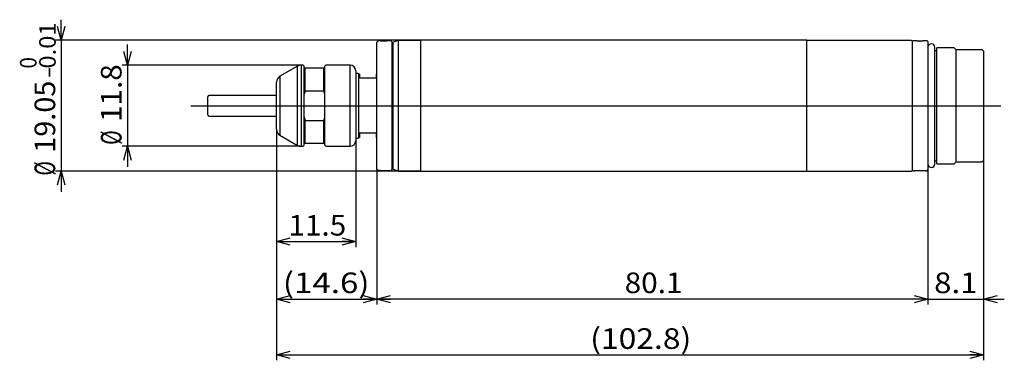
# Model space of a CAD drawing. Extents: x 20 to 163, y 20 to 70.
import ezdxf
from ezdxf.enums import TextEntityAlignment as Align

# ---------------------------------------------------------------- set-up
doc = ezdxf.new("R2010")
doc.units = 0
doc.layers.get('0').update_dxf_attribs({"linetype": 'CONTINUOUS'})
doc.layers.add('CSLAYER2', color=7, linetype='CONTINUOUS')
doc.styles.add('ED_VECTOR', font='MONOTXT.SHX', dxfattribs={"bigfont": 'BIGFONT.SHX'})

# ---------------------------------------------------------------- blocks, each defined once
blk = doc.blocks.new('BLKF011')
at = {"color": 7, "linetype": 'CONTINUOUS'}
for p, q in [((149.982905, 66.496228), (149.977702, 66.496718)), ((149.993311, 66.495305), (149.982905, 66.496228)), ((150.012404, 66.493678), (149.993311, 66.495305)), ((150.02527, 66.492616), (150.012404, 66.493678)), ((150.040146, 66.491421), (150.02527, 66.492616)), ((150.057541, 66.490065), (150.040146, 66.491421)), ((150.076839, 66.488602), (150.057541, 66.490065)), ((150.097947, 66.487046), (150.076839, 66.488602)), ((150.120773, 66.485409), (150.097947, 66.487046)), ((150.145224, 66.483703), (150.120773, 66.485409)), ((150.171206, 66.48194), (150.145224, 66.483703)), ((150.184742, 66.481041), (150.171206, 66.48194)), ((150.198627, 66.480132), (150.184742, 66.481041)), ((150.212848, 66.479216), (150.198627, 66.480132)), ((150.227394, 66.478293), (150.212848, 66.479216)), ((150.242211, 66.477367), (150.227394, 66.478293)), ((150.257335, 66.47644), (150.242211, 66.477367)), ((150.27276, 66.475512), (150.257335, 66.47644)), ((150.288481, 66.474586), (150.27276, 66.475512)), ((150.304493, 66.473666), (150.288481, 66.474586)), ((150.320792, 66.472753), (150.304493, 66.473666)), ((150.337371, 66.471849), (150.320792, 66.472753)), ((150.354227, 66.470958), (150.337371, 66.471849)), ((150.371353, 66.470081), (150.354227, 66.470958)), ((150.388745, 66.469222), (150.371353, 66.470081)), ((150.406398, 66.468382), (150.388745, 66.469222)), ((150.424306, 66.467564), (150.406398, 66.468382)), ((150.442465, 66.466771), (150.424306, 66.467564)), ((150.460869, 66.466004), (150.442465, 66.466771)), ((150.479514, 66.465267), (150.460869, 66.466004)), ((150.498394, 66.464562), (150.479514, 66.465267)), ((150.516719, 66.463918), (150.498394, 66.464562)), ((150.535242, 66.463308), (150.516719, 66.463918)), ((150.553949, 66.462736), (150.535242, 66.463308)), ((150.572824, 66.462203), (150.553949, 66.462736)), ((150.591855, 66.461713), (150.572824, 66.462203)), ((150.611027, 66.461269), (150.591855, 66.461713)), ((150.630326, 66.460872), (150.611027, 66.461269)), ((150.649737, 66.460527), (150.630326, 66.460872)), ((150.669748, 66.460227), (150.649737, 66.460527)), ((150.68985, 66.459976), (150.669748, 66.460227)), ((150.71003, 66.459768), (150.68985, 66.459976)), ((150.730274, 66.459595), (150.71003, 66.459768)), ((150.75057, 66.45945), (150.730274, 66.459595)), ((150.770904, 66.459327), (150.75057, 66.45945)), ((150.811639, 66.459115), (150.770904, 66.459327))]:
    blk.add_line(p, q, dxfattribs=at)
blk = doc.blocks.new('BLKF012')
at = {"color": 7, "linetype": 'CONTINUOUS'}
for p, q in [((150.821817, 66.459163), (150.811639, 66.459115)), ((150.826905, 66.459188), (150.821817, 66.459163)), ((150.831993, 66.459212), (150.826905, 66.459188)), ((150.83708, 66.459237), (150.831993, 66.459212)), ((150.842167, 66.459263), (150.83708, 66.459237)), ((150.847252, 66.45929), (150.842167, 66.459263)), ((150.852335, 66.459317), (150.847252, 66.45929)), ((150.857417, 66.459345), (150.852335, 66.459317)), ((150.862497, 66.459374), (150.857417, 66.459345)), ((150.867576, 66.459404), (150.862497, 66.459374)), ((150.872652, 66.459436), (150.867576, 66.459404)), ((150.875189, 66.459452), (150.872652, 66.459436)), ((150.877726, 66.459468), (150.875189, 66.459452)), ((150.880262, 66.459485), (150.877726, 66.459468)), ((150.882797, 66.459503), (150.880262, 66.459485)), ((150.885331, 66.45952), (150.882797, 66.459503)), ((150.887865, 66.459538), (150.885331, 66.45952)), ((150.890398, 66.459557), (150.887865, 66.459538)), ((150.892931, 66.459576), (150.890398, 66.459557)), ((150.895462, 66.459595), (150.892931, 66.459576)), ((150.897993, 66.459615), (150.895462, 66.459595)), ((150.900523, 66.459635), (150.897993, 66.459615)), ((150.903052, 66.459656), (150.900523, 66.459635)), ((150.90558, 66.459678), (150.903052, 66.459656)), ((150.908107, 66.459699), (150.90558, 66.459678)), ((150.910633, 66.459722), (150.908107, 66.459699)), ((150.913159, 66.459745), (150.910633, 66.459722)), ((150.915683, 66.459768), (150.913159, 66.459745)), ((150.918206, 66.459792), (150.915683, 66.459768)), ((150.920729, 66.459817), (150.918206, 66.459792)), ((150.92325, 66.459842), (150.920729, 66.459817)), ((150.92577, 66.459868), (150.92325, 66.459842)), ((150.928289, 66.459894), (150.92577, 66.459868)), ((150.930807, 66.459921), (150.928289, 66.459894)), ((150.933324, 66.459949), (150.930807, 66.459921)), ((150.935839, 66.459977), (150.933324, 66.459949)), ((150.938353, 66.460006), (150.935839, 66.459977)), ((150.940867, 66.460036), (150.938353, 66.460006)), ((150.943378, 66.460067), (150.940867, 66.460036)), ((150.945889, 66.460098), (150.943378, 66.460067)), ((150.948398, 66.46013), (150.945889, 66.460098)), ((150.950906, 66.460163), (150.948398, 66.46013)), ((150.953413, 66.460196), (150.950906, 66.460163)), ((150.955918, 66.46023), (150.953413, 66.460196)), ((150.958421, 66.460265), (150.955918, 66.46023)), ((150.960924, 66.460301), (150.958421, 66.460265)), ((150.963425, 66.460338), (150.960924, 66.460301)), ((150.965924, 66.460375), (150.963425, 66.460338)), ((150.968422, 66.460414), (150.965924, 66.460375)), ((150.970918, 66.460453), (150.968422, 66.460414)), ((150.973413, 66.460493), (150.970918, 66.460453)), ((150.975844, 66.460533), (150.973413, 66.460493)), ((150.978274, 66.460574), (150.975844, 66.460533)), ((150.980703, 66.460616), (150.978274, 66.460574)), ((150.983129, 66.460658), (150.980703, 66.460616)), ((150.985554, 66.460701), (150.983129, 66.460658)), ((150.987978, 66.460746), (150.985554, 66.460701)), ((150.990399, 66.46079), (150.987978, 66.460746)), ((150.99282, 66.460836), (150.990399, 66.46079)), ((150.995238, 66.460883), (150.99282, 66.460836)), ((150.997654, 66.46093), (150.995238, 66.460883)), ((151.000069, 66.460978), (150.997654, 66.46093)), ((151.002482, 66.461027), (151.000069, 66.460978)), ((151.004893, 66.461077), (151.002482, 66.461027)), ((151.007302, 66.461127), (151.004893, 66.461077)), ((151.009709, 66.461179), (151.007302, 66.461127)), ((151.012114, 66.461231), (151.009709, 66.461179)), ((151.014518, 66.461283), (151.012114, 66.461231)), ((151.016919, 66.461337), (151.014518, 66.461283)), ((151.019318, 66.461391), (151.016919, 66.461337)), ((151.021715, 66.461446), (151.019318, 66.461391)), ((151.02411, 66.461502), (151.021715, 66.461446)), ((151.026503, 66.461558), (151.02411, 66.461502)), ((151.028894, 66.461616), (151.026503, 66.461558)), ((151.031282, 66.461673), (151.028894, 66.461616)), ((151.033669, 66.461732), (151.031282, 66.461673)), ((151.036053, 66.461791), (151.033669, 66.461732)), ((151.038435, 66.461851), (151.036053, 66.461791)), ((151.040814, 66.461912), (151.038435, 66.461851)), ((151.043191, 66.461974), (151.040814, 66.461912)), ((151.045566, 66.462036), (151.043191, 66.461974)), ((151.047938, 66.462099), (151.045566, 66.462036)), ((151.050308, 66.462162), (151.047938, 66.462099)), ((151.052676, 66.462226), (151.050308, 66.462162)), ((151.055041, 66.462291), (151.052676, 66.462226)), ((151.057403, 66.462356), (151.055041, 66.462291)), ((151.059763, 66.462422), (151.057403, 66.462356)), ((151.06212, 66.462489), (151.059763, 66.462422)), ((151.064475, 66.462557), (151.06212, 66.462489)), ((151.066827, 66.462625), (151.064475, 66.462557)), ((151.069176, 66.462693), (151.066827, 66.462625)), ((151.071523, 66.462763), (151.069176, 66.462693)), ((151.073867, 66.462832), (151.071523, 66.462763)), ((151.076208, 66.462903), (151.073867, 66.462832)), ((151.078547, 66.462974), (151.076208, 66.462903)), ((151.080882, 66.463046), (151.078547, 66.462974)), ((151.083215, 66.463118), (151.080882, 66.463046)), ((151.085545, 66.463191), (151.083215, 66.463118)), ((151.087872, 66.463264), (151.085545, 66.463191)), ((151.090196, 66.463338), (151.087872, 66.463264)), ((151.092517, 66.463413), (151.090196, 66.463338)), ((151.094835, 66.463488), (151.092517, 66.463413)), ((151.09715, 66.463564), (151.094835, 66.463488)), ((151.099462, 66.46364), (151.09715, 66.463564)), ((151.10177, 66.463717), (151.099462, 66.46364)), ((151.104076, 66.463795), (151.10177, 66.463717)), ((151.106379, 66.463872), (151.104076, 66.463795)), ((151.108678, 66.463951), (151.106379, 66.463872)), ((151.110974, 66.46403), (151.108678, 66.463951)), ((151.113267, 66.464109), (151.110974, 66.46403)), ((151.115557, 66.464189), (151.113267, 66.464109)), ((151.117843, 66.46427), (151.115557, 66.464189)), ((151.120126, 66.464351), (151.117843, 66.46427)), ((151.122406, 66.464433), (151.120126, 66.464351)), ((151.124682, 66.464515), (151.122406, 66.464433)), ((151.127054, 66.464601), (151.124682, 66.464515)), ((151.129423, 66.464687), (151.127054, 66.464601)), ((151.131787, 66.464775), (151.129423, 66.464687)), ((151.134148, 66.464862), (151.131787, 66.464775)), ((151.136506, 66.464951), (151.134148, 66.464862)), ((151.138859, 66.465039), (151.136506, 66.464951)), ((151.141209, 66.465129), (151.138859, 66.465039)), ((151.143555, 66.465218), (151.141209, 66.465129)), ((151.145897, 66.465309), (151.143555, 66.465218)), ((151.148235, 66.465399), (151.145897, 66.465309)), ((151.15057, 66.465491), (151.148235, 66.465399)), ((151.1529, 66.465582), (151.15057, 66.465491)), ((151.155227, 66.465674), (151.1529, 66.465582)), ((151.157551, 66.465767), (151.155227, 66.465674)), ((151.15987, 66.46586), (151.157551, 66.465767)), ((151.162185, 66.465954), (151.15987, 66.46586)), ((151.164497, 66.466048), (151.162185, 66.465954)), ((151.166805, 66.466142), (151.164497, 66.466048)), ((151.169109, 66.466237), (151.166805, 66.466142)), ((151.171409, 66.466333), (151.169109, 66.466237)), ((151.173705, 66.466428), (151.171409, 66.466333)), ((151.175998, 66.466525), (151.173705, 66.466428)), ((151.178286, 66.466621), (151.175998, 66.466525)), ((151.180571, 66.466719), (151.178286, 66.466621)), ((151.182852, 66.466816), (151.180571, 66.466719)), ((151.185129, 66.466914), (151.182852, 66.466816)), ((151.187402, 66.467012), (151.185129, 66.466914)), ((151.189671, 66.467111), (151.187402, 66.467012)), ((151.191936, 66.46721), (151.189671, 66.467111)), ((151.194197, 66.46731), (151.191936, 66.46721)), ((151.196454, 66.46741), (151.194197, 66.46731)), ((151.198708, 66.46751), (151.196454, 66.46741)), ((151.200957, 66.467611), (151.198708, 66.46751)), ((151.203203, 66.467712), (151.200957, 66.467611)), ((151.205444, 66.467814), (151.203203, 66.467712)), ((151.207682, 66.467916), (151.205444, 66.467814)), ((151.209916, 66.468018), (151.207682, 66.467916)), ((151.212145, 66.46812), (151.209916, 66.468018)), ((151.214371, 66.468223), (151.212145, 66.46812)), ((151.216593, 66.468327), (151.214371, 66.468223)), ((151.218811, 66.46843), (151.216593, 66.468327)), ((151.221024, 66.468534), (151.218811, 66.46843)), ((151.223234, 66.468639), (151.221024, 66.468534)), ((151.22544, 66.468743), (151.223234, 66.468639)), ((151.227641, 66.468848), (151.22544, 66.468743)), ((151.229839, 66.468954), (151.227641, 66.468848)), ((151.232033, 66.469059), (151.229839, 66.468954)), ((151.234222, 66.469165), (151.232033, 66.469059)), ((151.236408, 66.469272), (151.234222, 66.469165)), ((151.23859, 66.469378), (151.236408, 66.469272)), ((151.240767, 66.469485), (151.23859, 66.469378)), ((151.24294, 66.469592), (151.240767, 66.469485)), ((151.24511, 66.4697), (151.24294, 66.469592)), ((151.247275, 66.469808), (151.24511, 66.4697)), ((151.249436, 66.469916), (151.247275, 66.469808)), ((151.251593, 66.470024), (151.249436, 66.469916)), ((151.253746, 66.470133), (151.251593, 66.470024)), ((151.255895, 66.470242), (151.253746, 66.470133)), ((151.25804, 66.470351), (151.255895, 66.470242)), ((151.260181, 66.47046), (151.25804, 66.470351)), ((151.262317, 66.47057), (151.260181, 66.47046)), ((151.26445, 66.47068), (151.262317, 66.47057)), ((151.266578, 66.47079), (151.26445, 66.47068)), ((151.268702, 66.470901), (151.266578, 66.47079)), ((151.270822, 66.471011), (151.268702, 66.470901)), ((151.272938, 66.471122), (151.270822, 66.471011)), ((151.27505, 66.471233), (151.272938, 66.471122)), ((151.277157, 66.471345), (151.27505, 66.471233)), ((151.279261, 66.471456), (151.277157, 66.471345)), ((151.28136, 66.471568), (151.279261, 66.471456)), ((151.283455, 66.47168), (151.28136, 66.471568)), ((151.285546, 66.471792), (151.283455, 66.47168)), ((151.289715, 66.472017), (151.285546, 66.471792)), ((151.293867, 66.472243), (151.289715, 66.472017)), ((151.298002, 66.47247), (151.293867, 66.472243)), ((151.30212, 66.472697), (151.298002, 66.47247)), ((151.306222, 66.472925), (151.30212, 66.472697)), ((151.310306, 66.473153), (151.306222, 66.472925)), ((151.314373, 66.473382), (151.310306, 66.473153)), ((151.318423, 66.473612), (151.314373, 66.473382)), ((151.322455, 66.473842), (151.318423, 66.473612)), ((151.326471, 66.474073), (151.322455, 66.473842)), ((151.330469, 66.474304), (151.326471, 66.474073)), ((151.33445, 66.474536), (151.330469, 66.474304)), ((151.338413, 66.474767), (151.33445, 66.474536)), ((151.342359, 66.475), (151.338413, 66.474767)), ((151.346287, 66.475232), (151.342359, 66.475)), ((151.350198, 66.475465), (151.346287, 66.475232)), ((151.354091, 66.475698), (151.350198, 66.475465)), ((151.357966, 66.475931), (151.354091, 66.475698)), ((151.361823, 66.476165), (151.357966, 66.475931)), ((151.365663, 66.476398), (151.361823, 66.476165)), ((151.369485, 66.476632), (151.365663, 66.476398)), ((151.373289, 66.476865), (151.369485, 66.476632)), ((151.377075, 66.477099), (151.373289, 66.476865)), ((151.380843, 66.477332), (151.377075, 66.477099)), ((151.384593, 66.477566), (151.380843, 66.477332)), ((151.388325, 66.477799), (151.384593, 66.477566)), ((151.392039, 66.478033), (151.388325, 66.477799)), ((151.395734, 66.478266), (151.392039, 66.478033)), ((151.399424, 66.478499), (151.395734, 66.478266)), ((151.403094, 66.478733), (151.399424, 66.478499)), ((151.406746, 66.478966), (151.403094, 66.478733)), ((151.410379, 66.479199), (151.406746, 66.478966)), ((151.413992, 66.479431), (151.410379, 66.479199)), ((151.417585, 66.479663), (151.413992, 66.479431)), ((151.421158, 66.479895), (151.417585, 66.479663)), ((151.424712, 66.480126), (151.421158, 66.479895)), ((151.428244, 66.480357), (151.424712, 66.480126)), ((151.431756, 66.480587), (151.428244, 66.480357)), ((151.435247, 66.480817), (151.431756, 66.480587)), ((151.438716, 66.481046), (151.435247, 66.480817)), ((151.442164, 66.481275), (151.438716, 66.481046)), ((151.44559, 66.481503), (151.442164, 66.481275)), ((151.448994, 66.48173), (151.44559, 66.481503)), ((151.452375, 66.481957), (151.448994, 66.48173)), ((151.455734, 66.482183), (151.452375, 66.481957)), ((151.45907, 66.482408), (151.455734, 66.482183)), ((151.462382, 66.482632), (151.45907, 66.482408)), ((151.465671, 66.482856), (151.462382, 66.482632)), ((151.468937, 66.483079), (151.465671, 66.482856)), ((151.472178, 66.4833), (151.468937, 66.483079)), ((151.475396, 66.483521), (151.472178, 66.4833)), ((151.478588, 66.483741), (151.475396, 66.483521)), ((151.481756, 66.48396), (151.478588, 66.483741)), ((151.484899, 66.484179), (151.481756, 66.48396)), ((151.488016, 66.484396), (151.484899, 66.484179)), ((151.491108, 66.484612), (151.488016, 66.484396)), ((151.494174, 66.484826), (151.491108, 66.484612)), ((151.497214, 66.48504), (151.494174, 66.484826)), ((151.500228, 66.485253), (151.497214, 66.48504)), ((151.503215, 66.485464), (151.500228, 66.485253)), ((151.506175, 66.485674), (151.503215, 66.485464)), ((151.509107, 66.485883), (151.506175, 66.485674)), ((151.512013, 66.486091), (151.509107, 66.485883)), ((151.51489, 66.486297), (151.512013, 66.486091)), ((151.51774, 66.486502), (151.51489, 66.486297)), ((151.520561, 66.486706), (151.51774, 66.486502)), ((151.523354, 66.486908), (151.520561, 66.486706)), ((151.526118, 66.487109), (151.523354, 66.486908)), ((151.528853, 66.487308), (151.526118, 66.487109)), ((151.531558, 66.487506), (151.528853, 66.487308)), ((151.534234, 66.487702), (151.531558, 66.487506)), ((151.536881, 66.487897), (151.534234, 66.487702)), ((151.539497, 66.48809), (151.536881, 66.487897)), ((151.542082, 66.488282), (151.539497, 66.48809)), ((151.544637, 66.488472), (151.542082, 66.488282)), ((151.547161, 66.48866), (151.544637, 66.488472)), ((151.549654, 66.488846), (151.547161, 66.48866)), ((151.552116, 66.489031), (151.549654, 66.488846)), ((151.554545, 66.489214), (151.552116, 66.489031)), ((151.556943, 66.489395), (151.554545, 66.489214)), ((151.559309, 66.489574), (151.556943, 66.489395)), ((151.561642, 66.489751), (151.559309, 66.489574)), ((151.563942, 66.489927), (151.561642, 66.489751)), ((151.566209, 66.4901), (151.563942, 66.489927)), ((151.568443, 66.490272), (151.566209, 66.4901)), ((151.570643, 66.490442), (151.568443, 66.490272)), ((151.572809, 66.490609), (151.570643, 66.490442)), ((151.574941, 66.490774), (151.572809, 66.490609)), ((151.577039, 66.490938), (151.574941, 66.490774)), ((151.579102, 66.491099), (151.577039, 66.490938)), ((151.581131, 66.491258), (151.579102, 66.491099)), ((151.583124, 66.491415), (151.581131, 66.491258)), ((151.58501, 66.491564), (151.583124, 66.491415)), ((151.586864, 66.491711), (151.58501, 66.491564)), ((151.588686, 66.491856), (151.586864, 66.491711)), ((151.590476, 66.491999), (151.588686, 66.491856)), ((151.593965, 66.492279), (151.590476, 66.491999)), ((151.597335, 66.492551), (151.593965, 66.492279)), ((151.60059, 66.492816), (151.597335, 66.492551)), ((151.603734, 66.493074), (151.60059, 66.492816)), ((151.606771, 66.493325), (151.603734, 66.493074)), ((151.609705, 66.493569), (151.606771, 66.493325)), ((151.612541, 66.493806), (151.609705, 66.493569)), ((151.615282, 66.494037), (151.612541, 66.493806)), ((151.617932, 66.494262), (151.615282, 66.494037)), ((151.620497, 66.494481), (151.617932, 66.494262)), ((151.622979, 66.494694), (151.620497, 66.494481)), ((151.625383, 66.494901), (151.622979, 66.494694)), ((151.627713, 66.495103), (151.625383, 66.494901)), ((151.629973, 66.4953), (151.627713, 66.495103)), ((151.632222, 66.495496), (151.629973, 66.4953)), ((151.634383, 66.495686), (151.632222, 66.495496)), ((151.63644, 66.495867), (151.634383, 66.495686)), ((151.638374, 66.496038), (151.63644, 66.495867)), ((151.640169, 66.496197), (151.638374, 66.496038)), ((151.641805, 66.496343), (151.640169, 66.496197)), ((151.643266, 66.496475), (151.641805, 66.496343)), ((151.644534, 66.496589), (151.643266, 66.496475)), ((151.645591, 66.496686), (151.644534, 66.496589)), ((151.645552, 66.496715), (151.645597, 66.496719)), ((151.646419, 66.496763), (151.645591, 66.496686)), ((151.645597, 66.496719), (151.646512, 66.496794)), ((151.647001, 66.496818), (151.646419, 66.496763)), ((151.646512, 66.496794), (151.647092, 66.49684)), ((151.647319, 66.496851), (151.647001, 66.496818)), ((151.647092, 66.49684), (151.647355, 66.496859)), ((151.647355, 66.496859), (151.647319, 66.496851))]:
    blk.add_line(p, q, dxfattribs=at)
blk = doc.blocks.new('BLKF013')
at = {"color": 7, "linetype": 'CONTINUOUS'}
for p, q in [((149.977688, 47.596719), (149.993311, 47.598151)), ((149.97777, 47.596727), (149.977688, 47.596719)), ((149.993311, 47.598151), (150.040198, 47.602049)), ((150.040198, 47.602049), (150.227722, 47.615212)), ((150.227722, 47.615212), (150.498461, 47.62891)), ((150.498461, 47.62891), (150.649894, 47.632927)), ((150.649894, 47.632927), (150.812033, 47.634323)), ((150.812033, 47.634323), (150.973666, 47.632932)), ((150.973666, 47.632932), (151.124891, 47.628903)), ((151.124891, 47.628903), (151.396092, 47.615148)), ((151.396092, 47.615148), (151.583273, 47.602019)), ((151.583273, 47.602019), (151.63004, 47.598135)), ((151.63004, 47.598135), (151.645597, 47.596719))]:
    blk.add_line(p, q, dxfattribs=at)
blk = doc.blocks.new('BLKF014')
at = {"color": 7, "linetype": 'CONTINUOUS'}
for p, q in [((72.388029, 66.479582), (72.410744, 66.47822)), ((72.410744, 66.47822), (72.433638, 66.47688)), ((72.433638, 66.47688), (72.44521, 66.476224)), ((72.44521, 66.476224), (72.456895, 66.475581)), ((72.456895, 66.475581), (72.468716, 66.474954)), ((72.468716, 66.474954), (72.480694, 66.474345)), ((72.480694, 66.474345), (72.492854, 66.473756)), ((72.492854, 66.473756), (72.505217, 66.473191)), ((72.505217, 66.473191), (72.517806, 66.472652)), ((72.517806, 66.472652), (72.530644, 66.472142)), ((72.530644, 66.472142), (72.543753, 66.471662)), ((72.543753, 66.471662), (72.557155, 66.471217)), ((72.557155, 66.471217), (72.570875, 66.470807)), ((72.570875, 66.470807), (72.584933, 66.470437)), ((72.584933, 66.470437), (72.593111, 66.470241))]:
    blk.add_line(p, q, dxfattribs=at)
blk = doc.blocks.new('BLKF015')
at = {"color": 7, "linetype": 'CONTINUOUS'}
for p, q in [((72.143802, 66.496141), (72.139509, 66.496489)), ((72.139509, 66.496489), (72.14499, 66.496056)), ((72.15818, 66.49501), (72.143802, 66.496141)), ((72.168479, 66.494212), (72.15818, 66.49501)), ((72.180491, 66.493294), (72.168479, 66.494212)), ((72.193948, 66.492278), (72.180491, 66.493294)), ((72.208582, 66.491191), (72.193948, 66.492278)), ((72.224853, 66.490005), (72.208582, 66.491191)), ((72.233367, 66.489394), (72.224853, 66.490005)), ((72.242135, 66.488773), (72.233367, 66.489394)), ((72.251163, 66.488141), (72.242135, 66.488773)), ((72.260453, 66.4875), (72.251163, 66.488141)), ((72.270007, 66.486849), (72.260453, 66.4875)), ((72.27983, 66.486191), (72.270007, 66.486849)), ((72.289923, 66.485525), (72.27983, 66.486191)), ((72.300291, 66.484851), (72.289923, 66.485525)), ((72.310937, 66.484171), (72.300291, 66.484851)), ((72.321862, 66.483486), (72.310937, 66.484171)), ((72.333072, 66.482795), (72.321862, 66.483486)), ((72.344568, 66.482099), (72.333072, 66.482795)), ((72.356353, 66.4814), (72.344568, 66.482099)), ((72.368432, 66.480697), (72.356353, 66.4814)), ((72.381143, 66.479973), (72.368432, 66.480697)), ((72.394157, 66.479247), (72.381143, 66.479973)), ((72.407462, 66.478522), (72.394157, 66.479247)), ((72.421051, 66.477798), (72.407462, 66.478522)), ((72.434911, 66.477077), (72.421051, 66.477798)), ((72.449034, 66.476362), (72.434911, 66.477077)), ((72.463409, 66.475652), (72.449034, 66.476362)), ((72.478027, 66.474951), (72.463409, 66.475652)), ((72.492877, 66.474259), (72.478027, 66.474951)), ((72.50795, 66.473577), (72.492877, 66.474259)), ((72.523236, 66.472909), (72.50795, 66.473577)), ((72.538724, 66.472254), (72.523236, 66.472909)), ((72.554405, 66.471614), (72.538724, 66.472254)), ((72.570268, 66.470992), (72.554405, 66.471614)), ((72.586305, 66.470388), (72.570268, 66.470992)), ((72.602504, 66.469805), (72.586305, 66.470388)), ((72.610708, 66.469519), (72.602504, 66.469805)), ((72.618949, 66.469239), (72.610708, 66.469519)), ((72.627226, 66.468965), (72.618949, 66.469239)), ((72.63554, 66.468696), (72.627226, 66.468965)), ((72.643889, 66.468434), (72.63554, 66.468696)), ((72.652272, 66.468177), (72.643889, 66.468434)), ((72.660688, 66.467926), (72.652272, 66.468177)), ((72.669137, 66.467681), (72.660688, 66.467926)), ((72.677617, 66.467442), (72.669137, 66.467681)), ((72.686128, 66.467209), (72.677617, 66.467442)), ((72.694668, 66.466983), (72.686128, 66.467209)), ((72.703237, 66.466763), (72.694668, 66.466983)), ((72.711834, 66.466549), (72.703237, 66.466763)), ((72.720458, 66.466342), (72.711834, 66.466549)), ((72.729108, 66.466142), (72.720458, 66.466342)), ((72.737783, 66.465948), (72.729108, 66.466142)), ((72.746483, 66.465761), (72.737783, 66.465948)), ((72.755205, 66.465581), (72.746483, 66.465761)), ((72.763951, 66.465408), (72.755205, 66.465581)), ((72.772718, 66.465242), (72.763951, 66.465408)), ((72.781505, 66.465083), (72.772718, 66.465242)), ((72.790313, 66.464931), (72.781505, 66.465083)), ((72.799139, 66.464786), (72.790313, 66.464931)), ((72.807983, 66.464649), (72.799139, 66.464786)), ((72.816844, 66.464519), (72.807983, 66.464649)), ((72.825722, 66.464396), (72.816844, 66.464519)), ((72.834614, 66.464281), (72.825722, 66.464396)), ((72.843522, 66.464174), (72.834614, 66.464281)), ((72.852442, 66.464075), (72.843522, 66.464174)), ((72.861375, 66.463983), (72.852442, 66.464075)), ((72.87032, 66.463899), (72.861375, 66.463983)), ((72.879276, 66.463824), (72.87032, 66.463899)), ((72.888109, 66.463757), (72.879276, 66.463824)), ((72.89695, 66.463698), (72.888109, 66.463757)), ((72.905799, 66.463647), (72.89695, 66.463698)), ((72.914654, 66.463603), (72.905799, 66.463647)), ((72.923515, 66.463568), (72.914654, 66.463603)), ((72.932381, 66.46354), (72.923515, 66.463568)), ((72.94125, 66.46352), (72.932381, 66.46354)), ((72.950122, 66.463507), (72.94125, 66.46352)), ((72.958995, 66.463502), (72.950122, 66.463507)), ((72.967869, 66.463505), (72.958995, 66.463502)), ((72.976742, 66.463515), (72.967869, 66.463505)), ((72.985614, 66.463533), (72.976742, 66.463515)), ((72.994483, 66.463558), (72.985614, 66.463533)), ((73.003349, 66.463591), (72.994483, 66.463558)), ((73.01221, 66.463631), (73.003349, 66.463591)), ((73.021066, 66.463679), (73.01221, 66.463631)), ((73.029915, 66.463735), (73.021066, 66.463679)), ((73.038757, 66.463797), (73.029915, 66.463735)), ((73.04759, 66.463867), (73.038757, 66.463797)), ((73.056414, 66.463945), (73.04759, 66.463867)), ((73.065227, 66.46403), (73.056414, 66.463945)), ((73.074028, 66.464122), (73.065227, 66.46403)), ((73.082817, 66.464221), (73.074028, 66.464122)), ((73.091592, 66.464328), (73.082817, 66.464221)), ((73.100353, 66.464442), (73.091592, 66.464328)), ((73.109098, 66.464563), (73.100353, 66.464442)), ((73.117827, 66.464692), (73.109098, 66.464563)), ((73.126538, 66.464827), (73.117827, 66.464692)), ((73.13523, 66.46497), (73.126538, 66.464827)), ((73.143903, 66.46512), (73.13523, 66.46497)), ((73.152555, 66.465277), (73.143903, 66.46512)), ((73.161185, 66.465441), (73.152555, 66.465277)), ((73.169518, 66.465607), (73.161185, 66.465441)), ((73.17783, 66.465779), (73.169518, 66.465607)), ((73.186119, 66.465958), (73.17783, 66.465779)), ((73.194384, 66.466142), (73.186119, 66.465958)), ((73.210842, 66.466531), (73.194384, 66.466142)), ((73.227197, 66.466943), (73.210842, 66.466531)), ((73.243444, 66.467379), (73.227197, 66.466943)), ((73.259577, 66.467837), (73.243444, 66.467379)), ((73.27559, 66.468316), (73.259577, 66.467837)), ((73.291477, 66.468817), (73.27559, 66.468316)), ((73.307232, 66.469337), (73.291477, 66.468817)), ((73.32285, 66.469877), (73.307232, 66.469337)), ((73.338324, 66.470436), (73.32285, 66.469877)), ((73.353649, 66.471011), (73.338324, 66.470436)), ((73.368819, 66.471604), (73.353649, 66.471011)), ((73.383829, 66.472213), (73.368819, 66.471604)), ((73.398671, 66.472837), (73.383829, 66.472213)), ((73.413341, 66.473475), (73.398671, 66.472837)), ((73.42727, 66.474101), (73.413341, 66.473475)), ((73.441026, 66.474738), (73.42727, 66.474101)), ((73.454599, 66.475385), (73.441026, 66.474738)), ((73.467982, 66.476041), (73.454599, 66.475385)), ((73.481164, 66.476704), (73.467982, 66.476041)), ((73.494139, 66.477372), (73.481164, 66.476704)), ((73.506896, 66.478045), (73.494139, 66.477372)), ((73.519427, 66.478721), (73.506896, 66.478045)), ((73.531723, 66.479398), (73.519427, 66.478721)), ((73.543776, 66.480076), (73.531723, 66.479398)), ((73.555576, 66.480752), (73.543776, 66.480076)), ((73.567116, 66.481426), (73.555576, 66.480752)), ((73.578385, 66.482096), (73.567116, 66.481426)), ((73.589377, 66.482761), (73.578385, 66.482096)), ((73.600081, 66.483419), (73.589377, 66.482761)), ((73.610489, 66.48407), (73.600081, 66.483419)), ((73.620311, 66.484693), (73.610489, 66.48407)), ((73.629853, 66.485307), (73.620311, 66.484693)), ((73.639122, 66.485912), (73.629853, 66.485307)), ((73.648124, 66.486508), (73.639122, 66.485912)), ((73.656868, 66.487095), (73.648124, 66.486508)), ((73.665359, 66.487673), (73.656868, 66.487095)), ((73.673607, 66.488242), (73.665359, 66.487673)), ((73.681616, 66.488801), (73.673607, 66.488242)), ((73.696952, 66.489891), (73.681616, 66.488801)), ((73.711424, 66.490942), (73.696952, 66.489891)), ((73.725089, 66.491955), (73.711424, 66.490942)), ((73.738005, 66.492927), (73.725089, 66.491955)), ((73.75015, 66.493854), (73.738005, 66.492927)), ((73.761255, 66.494711), (73.75015, 66.493854)), ((73.778943, 66.496094), (73.761255, 66.494711)), ((73.788273, 66.496838), (73.778943, 66.496094)), ((73.783834, 66.496499), (73.786445, 66.496704)), ((73.786445, 66.496704), (73.788273, 66.496838))]:
    blk.add_line(p, q, dxfattribs=at)
blk = doc.blocks.new('BLKF016')
at = {"color": 7, "linetype": 'CONTINUOUS'}
for p, q in [((72.23905, 47.604437), (72.234349, 47.604085)), ((72.244734, 47.604848), (72.23905, 47.604437)), ((72.25112, 47.605292), (72.244734, 47.604848)), ((72.265811, 47.606277), (72.25112, 47.605292)), ((72.282749, 47.607371), (72.265811, 47.606277)), ((72.301558, 47.608558), (72.282749, 47.607371)), ((72.321866, 47.609818), (72.301558, 47.608558)), ((72.343296, 47.611134), (72.321866, 47.609818)), ((72.365476, 47.612486), (72.343296, 47.611134)), ((72.388029, 47.613857), (72.365476, 47.612486))]:
    blk.add_line(p, q, dxfattribs=at)
blk = doc.blocks.new('BLKF017')
at = {"color": 7, "linetype": 'CONTINUOUS'}
for p, q in [((72.147684, 47.5976), (72.158355, 47.598439)), ((72.147736, 47.597604), (72.147684, 47.5976)), ((72.158355, 47.598439), (72.176883, 47.599869)), ((72.176883, 47.599869), (72.188644, 47.60076)), ((72.188644, 47.60076), (72.20183, 47.601744)), ((72.20183, 47.601744), (72.216262, 47.602804)), ((72.216262, 47.602804), (72.23176, 47.603921)), ((72.23176, 47.603921), (72.248424, 47.605097)), ((72.248424, 47.605097), (72.266005, 47.606308)), ((72.266005, 47.606308), (72.284508, 47.60755)), ((72.284508, 47.60755), (72.303936, 47.608816)), ((72.303936, 47.608816), (72.324294, 47.610101)), ((72.324294, 47.610101), (72.345587, 47.611401)), ((72.345587, 47.611401), (72.356585, 47.612055)), ((72.356585, 47.612055), (72.367819, 47.61271)), ((72.367819, 47.61271), (72.379288, 47.613366)), ((72.379288, 47.613366), (72.390993, 47.614022)), ((72.390993, 47.614022), (72.403378, 47.614702)), ((72.403378, 47.614702), (72.416011, 47.615381)), ((72.416011, 47.615381), (72.428882, 47.616057)), ((72.428882, 47.616057), (72.441986, 47.616729)), ((72.441986, 47.616729), (72.455313, 47.617395)), ((72.455313, 47.617395), (72.468857, 47.618056)), ((72.468857, 47.618056), (72.482609, 47.618709)), ((72.482609, 47.618709), (72.496563, 47.619353)), ((72.496563, 47.619353), (72.51071, 47.619987)), ((72.51071, 47.619987), (72.525044, 47.62061)), ((72.525044, 47.62061), (72.539555, 47.621221)), ((72.539555, 47.621221), (72.554237, 47.621818)), ((72.554237, 47.621818), (72.569082, 47.622401)), ((72.569082, 47.622401), (72.584082, 47.622968)), ((72.584082, 47.622968), (72.59923, 47.623517)), ((72.59923, 47.623517), (72.614518, 47.624049)), ((72.614518, 47.624049), (72.630545, 47.624581)), ((72.630545, 47.624581), (72.646709, 47.625091)), ((72.646709, 47.625091), (72.663001, 47.625579)), ((72.663001, 47.625579), (72.679416, 47.626045)), ((72.679416, 47.626045), (72.695947, 47.626487)), ((72.695947, 47.626487), (72.712586, 47.626905)), ((72.712586, 47.626905), (72.729328, 47.627299)), ((72.729328, 47.627299), (72.746164, 47.627668)), ((72.746164, 47.627668), (72.763088, 47.628011)), ((72.763088, 47.628011), (72.780094, 47.628328)), ((72.780094, 47.628328), (72.797175, 47.628618)), ((72.797175, 47.628618), (72.814323, 47.628881)), ((72.814323, 47.628881), (72.831532, 47.629116)), ((72.831532, 47.629116), (72.848795, 47.629322)), ((72.848795, 47.629322), (72.866106, 47.629499)), ((72.866106, 47.629499), (72.883456, 47.629647)), ((72.883456, 47.629647), (72.901289, 47.629767)), ((72.901289, 47.629767), (72.919149, 47.629856)), ((72.919149, 47.629856), (72.93703, 47.629913)), ((72.93703, 47.629913), (72.954922, 47.629939)), ((72.954922, 47.629939), (72.972818, 47.629933)), ((72.972818, 47.629933), (72.990712, 47.629897)), ((72.990712, 47.629897), (73.008594, 47.62983)), ((73.008594, 47.62983), (73.026457, 47.629732)), ((73.026457, 47.629732), (73.044294, 47.629603)), ((73.044294, 47.629603), (73.062097, 47.629445)), ((73.062097, 47.629445), (73.079858, 47.629256)), ((73.079858, 47.629256), (73.097569, 47.629037)), ((73.097569, 47.629037), (73.115223, 47.628789)), ((73.115223, 47.628789), (73.132811, 47.628511)), ((73.132811, 47.628511), (73.150327, 47.628203)), ((73.150327, 47.628203), (73.167762, 47.627866)), ((73.167762, 47.627866), (73.185216, 47.627498)), ((73.185216, 47.627498), (73.202572, 47.627102)), ((73.202572, 47.627102), (73.219821, 47.626678)), ((73.219821, 47.626678), (73.236955, 47.626228)), ((73.236955, 47.626228), (73.253964, 47.625753)), ((73.253964, 47.625753), (73.27084, 47.625255)), ((73.27084, 47.625255), (73.287574, 47.624733)), ((73.287574, 47.624733), (73.304158, 47.62419)), ((73.304158, 47.62419), (73.320583, 47.623626)), ((73.320583, 47.623626), (73.336839, 47.623043)), ((73.336839, 47.623043), (73.352919, 47.622441)), ((73.352919, 47.622441), (73.368813, 47.621823)), ((73.368813, 47.621823), (73.384513, 47.621188)), ((73.384513, 47.621188), (73.400011, 47.620538)), ((73.400011, 47.620538), (73.415296, 47.619874)), ((73.415296, 47.619874), (73.430361, 47.619198)), ((73.430361, 47.619198), (73.44498, 47.61852)), ((73.44498, 47.61852), (73.459373, 47.617832)), ((73.459373, 47.617832), (73.473537, 47.617135)), ((73.473537, 47.617135), (73.487468, 47.61643)), ((73.487468, 47.61643), (73.501162, 47.615718)), ((73.501162, 47.615718), (73.514617, 47.615001)), ((73.514617, 47.615001), (73.527828, 47.614279)), ((73.527828, 47.614279), (73.540792, 47.613554)), ((73.540792, 47.613554), (73.553506, 47.612827)), ((73.553506, 47.612827), (73.565965, 47.612099)), ((73.565965, 47.612099), (73.578168, 47.611371)), ((73.578168, 47.611371), (73.590109, 47.610645)), ((73.590109, 47.610645), (73.601786, 47.609921)), ((73.601786, 47.609921), (73.613195, 47.6092)), ((73.613195, 47.6092), (73.624333, 47.608485)), ((73.624333, 47.608485), (73.635196, 47.607775)), ((73.635196, 47.607775), (73.65537, 47.606426)), ((73.65537, 47.606426), (73.674371, 47.605121)), ((73.674371, 47.605121), (73.692069, 47.603874)), ((73.692069, 47.603874), (73.708328, 47.602703)), ((73.708328, 47.602703), (73.723017, 47.601625)), ((73.723017, 47.601625), (73.736003, 47.600655)), ((73.736003, 47.600655), (73.756331, 47.599108)), ((73.756331, 47.599108), (73.773265, 47.597793)), ((73.773265, 47.597793), (73.77988, 47.597254))]:
    blk.add_line(p, q, dxfattribs=at)
blk = doc.blocks.new('BLKF018')
at = {"layer": 'CSLAYER2', "color": 3, "linetype": 'CONTINUOUS'}
for p, q in [((57.290136, 53.614069), (57.290136, 20)), ((160.061639, 49.086719), (160.061639, 20)), ((57.290136, 20.8), (59.290136, 21.335898)), ((59.290136, 20.264102), (57.290136, 20.8)), ((57.290136, 20.8), (59.290136, 20.8)), ((57.290136, 20.8), (160.061639, 20.8)), ((158.061639, 21.335898), (160.061639, 20.8)), ((160.061639, 20.8), (158.061639, 20.264102)), ((160.061639, 20.8), (158.061639, 20.8))]:
    blk.add_line(p, q, dxfattribs=at)
at = {"layer": 'CSLAYER2', "color": 3, "style": 'ED_VECTOR', "width": 0.902632}
blk.add_text('(102.8)', height=3, dxfattribs=at).set_placement((102.870918, 21.667204), (117.570918, 21.667204), align=Align.FIT)
blk = doc.blocks.new('BLKF019')
at = {"layer": 'CSLAYER2', "color": 3, "linetype": 'CONTINUOUS'}
for p, q in [((25.985429, 66.571719), (25.985429, 69.571719)), ((25.985429, 66.571719), (25.449531, 68.571719)), ((26.521327, 68.571719), (25.985429, 66.571719)), ((25.985429, 66.571719), (25.985429, 68.571719)), ((78.251639, 66.571719), (25.185429, 66.571719)), ((25.985429, 66.571719), (25.985429, 47.521719)), ((78.251639, 47.521719), (25.185429, 47.521719)), ((25.449531, 45.521719), (25.985429, 47.521719)), ((25.985429, 47.521719), (26.521327, 45.521719)), ((25.985429, 47.521719), (25.985429, 45.521719)), ((25.985429, 47.521719), (25.985429, 44.521719))]:
    blk.add_line(p, q, dxfattribs=at)
at = {"layer": 'CSLAYER2', "color": 3, "style": 'ED_VECTOR'}
for s, height, width, p, p2 in [('0.01', 2.4, 0.963934, (25.193333, 62.452343), (25.193333, 69.172343)), ('0', 2.4, 0.864706, (22.4, 62.452343), (22.4, 64.132343)), ('-', 2.4, 0.668182, (25.193333, 61.055679), (25.193333, 62.735679)), ('19.05', 3, 0.844828, (25.118225, 50.201511), (25.118225, 60.701511)), ('%%c', 3, 0.864706, (25.118225, 46.884426), (25.118225, 48.984426))]:
    blk.add_text(s, height=height, rotation=90, dxfattribs=dict(at, width=width)).set_placement(p, p2, align=Align.FIT)
blk = doc.blocks.new('BLKF020')
at = {"layer": 'CSLAYER2', "color": 3, "linetype": 'CONTINUOUS'}
for p, q in [((35.629003, 62.946719), (35.629003, 65.946719)), ((35.629003, 62.946719), (35.093105, 64.946719)), ((36.164901, 64.946719), (35.629003, 62.946719)), ((35.629003, 62.946719), (35.629003, 64.946719)), ((60.838982, 62.946719), (34.829003, 62.946719)), ((35.629003, 62.946719), (35.629003, 51.146719)), ((60.838982, 51.146719), (34.829003, 51.146719)), ((35.093105, 49.146719), (35.629003, 51.146719)), ((35.629003, 51.146719), (36.164901, 49.146719)), ((35.629003, 51.146719), (35.629003, 49.146719)), ((35.629003, 51.146719), (35.629003, 48.146719))]:
    blk.add_line(p, q, dxfattribs=at)
at = {"layer": 'CSLAYER2', "color": 3, "style": 'ED_VECTOR'}
for s, width, p, p2 in [('11.8', 0.877612, (34.761799, 54.682343), (34.761799, 63.082342)), ('%%c', 0.864706, (34.761799, 51.365261), (34.761799, 53.465261))]:
    blk.add_text(s, height=3, rotation=90, dxfattribs=dict(at, width=width)).set_placement(p, p2, align=Align.FIT)
blk = doc.blocks.new('BLKF021')
at = {"layer": 'CSLAYER2', "color": 3, "linetype": 'CONTINUOUS'}
for p, q in [((57.290136, 53.614069), (57.290136, 36.485595)), ((68.790136, 51.936719), (68.790136, 36.485595)), ((57.290136, 37.285595), (59.290136, 37.821493)), ((59.290136, 36.749697), (57.290136, 37.285595)), ((57.290136, 37.285595), (59.290136, 37.285595)), ((57.290136, 37.285595), (68.790136, 37.285595)), ((66.790136, 37.821493), (68.790136, 37.285595)), ((68.790136, 37.285595), (66.790136, 36.749697)), ((68.790136, 37.285595), (66.790136, 37.285595))]:
    blk.add_line(p, q, dxfattribs=at)
at = {"layer": 'CSLAYER2', "color": 3, "style": 'ED_VECTOR', "width": 0.877612}
blk.add_text('11.5', height=3, dxfattribs=at).set_placement((59.01722, 38.152798), (67.417219, 38.152798), align=Align.FIT)
blk = doc.blocks.new('BLKF022')
at = {"layer": 'CSLAYER2', "color": 3, "linetype": 'CONTINUOUS'}
for p, q in [((57.290136, 53.614069), (57.290136, 28.111547)), ((71.861639, 47.786719), (71.861639, 28.111547)), ((57.290136, 28.911547), (59.290136, 29.447445)), ((59.290136, 28.375649), (57.290136, 28.911547)), ((57.290136, 28.911547), (59.290136, 28.911547)), ((57.290136, 28.911547), (71.861639, 28.911547)), ((69.861639, 29.447445), (71.861639, 28.911547)), ((71.861639, 28.911547), (69.861639, 28.375649)), ((71.861639, 28.911547), (69.861639, 28.911547))]:
    blk.add_line(p, q, dxfattribs=at)
at = {"layer": 'CSLAYER2', "color": 3, "style": 'ED_VECTOR', "width": 0.938298}
blk.add_text('(14.6)', height=3, dxfattribs=at).set_placement((58.204807, 29.778751), (70.804807, 29.778751), align=Align.FIT)
blk = doc.blocks.new('BLKF023')
at = {"layer": 'CSLAYER2', "color": 3, "linetype": 'CONTINUOUS'}
for p, q in [((160.061639, 49.086719), (160.061639, 28.111547)), ((151.961639, 47.686719), (151.961639, 28.111547)), ((151.961639, 28.911547), (148.961639, 28.911547)), ((149.961639, 29.447445), (151.961639, 28.911547)), ((151.961639, 28.911547), (149.961639, 28.375649)), ((151.961639, 28.911547), (149.961639, 28.911547)), ((151.961639, 28.911547), (160.061639, 28.911547)), ((160.061639, 28.911547), (162.061639, 29.447445)), ((162.061639, 28.375649), (160.061639, 28.911547)), ((160.061639, 28.911547), (162.061639, 28.911547)), ((160.061639, 28.911547), (163.061639, 28.911547))]:
    blk.add_line(p, q, dxfattribs=at)
at = {"layer": 'CSLAYER2', "color": 3, "style": 'ED_VECTOR', "width": 1.07561}
blk.add_text('8.1', height=3, dxfattribs=at).set_placement((152.861633, 29.778751), (159.161633, 29.778751), align=Align.FIT)
blk = doc.blocks.new('BLKF024')
at = {"layer": 'CSLAYER2', "color": 3, "linetype": 'CONTINUOUS'}
for p, q in [((71.861639, 47.786719), (71.861639, 28.111547)), ((151.961639, 47.686719), (151.961639, 28.111547)), ((71.861639, 28.911547), (73.861639, 29.447445)), ((73.861639, 28.375649), (71.861639, 28.911547)), ((71.861639, 28.911547), (73.861639, 28.911547)), ((151.961639, 28.911547), (71.861639, 28.911547)), ((149.961639, 29.447445), (151.961639, 28.911547)), ((151.961639, 28.911547), (149.961639, 28.375649)), ((151.961639, 28.911547), (149.961639, 28.911547))]:
    blk.add_line(p, q, dxfattribs=at)
at = {"layer": 'CSLAYER2', "color": 3, "style": 'ED_VECTOR', "width": 0.963934}
blk.add_text('80.1', height=3, dxfattribs=at).set_placement((107.888725, 29.778751), (116.288725, 29.778751), align=Align.FIT)

msp = doc.modelspace()

# ---------------------------------------------------------------- linework, layer by layer
at = {"color": 7, "linetype": 'CONTINUOUS'}
for p, q in [((72.061639, 66.496719), (71.861639, 66.296719)), ((71.861639, 47.796719), (71.861639, 66.296719)), ((72.14499, 66.496719), (72.061639, 66.496719)), ((73.961639, 66.496719), (73.783834, 66.496719)), ((74.061639, 66.396719), (73.961639, 66.496719)), ((74.061639, 66.396719), (74.061639, 57.046719)), ((74.989721, 66.561719), (74.261639, 66.296719)), ((74.261639, 57.046719), (74.261639, 66.296719)), ((78.261639, 66.561719), (74.989721, 66.561719)), ((74.989721, 57.046719), (74.989721, 66.561719)), ((134.361639, 66.571719), (78.261639, 66.571719)), ((78.261639, 57.046719), (78.261639, 66.571719)), ((134.361639, 57.046719), (134.361639, 66.571719)), ((149.56164, 66.561719), (134.361639, 66.561719)), ((149.661641, 66.461719), (149.56164, 66.561719)), ((149.761636, 66.496719), (149.661641, 66.396719)), ((149.661641, 66.461719), (149.661641, 57.046719)), ((149.977702, 66.496719), (149.761636, 66.496719)), ((150.727149, 66.459852), (150.8121, 66.459119)), ((151.861641, 66.496719), (151.645552, 66.496719)), ((151.961636, 66.396719), (151.861641, 66.496719)), ((151.961636, 66.396719), (151.961636, 47.696719)), ((74.261639, 64.546719), (74.061639, 64.546719)), ((152.961638, 48.546719), (152.961638, 65.54672)), ((153.261643, 65.046719), (152.961638, 65.046719)), ((155.76164, 65.496719), (153.261643, 65.496719)), ((153.261643, 48.596719), (153.261643, 65.496719)), ((156.061638, 65.196719), (155.76164, 65.496719)), ((159.861643, 65.196719), (156.061638, 65.196719)), ((156.061638, 48.896719), (156.061638, 65.196719)), ((160.061639, 64.99672), (159.861643, 65.196719)), ((160.061639, 64.99672), (160.061639, 49.096719)), ((60.348982, 62.812744), (57.790136, 61.335394)), ((61.140539, 62.946719), (60.848982, 62.946719)), ((61.290136, 62.79672), (61.140539, 62.946719)), ((61.290136, 62.546719), (61.290136, 62.79672)), ((61.290136, 58.723772), (61.290136, 62.546719)), ((61.290136, 62.546719), (61.440539, 62.546719)), ((61.440539, 59.182135), (61.440539, 62.546719)), ((61.440539, 62.546719), (64.140539, 62.546719)), ((64.140539, 59.182135), (64.140539, 62.546719)), ((64.140539, 62.546719), (64.290137, 62.546719)), ((64.440539, 62.946719), (64.290137, 62.79672)), ((64.290137, 62.546719), (64.290137, 62.79672)), ((64.290137, 58.723772), (64.290137, 62.546719)), ((67.990137, 62.946719), (64.440539, 62.946719)), ((68.790137, 62.146719), (68.790137, 51.946719)), ((69.161639, 61.746719), (68.790137, 61.746719)), ((69.261639, 61.646719), (69.161639, 61.746719)), ((69.361639, 61.646719), (69.261639, 61.646719)), ((69.261639, 52.446719), (69.261639, 61.646719)), ((69.361639, 61.646719), (69.361639, 61.046719)), ((71.861639, 61.646719), (71.761639, 61.646719)), ((71.761639, 61.646719), (71.761639, 61.046719)), ((57.290137, 57.046719), (57.290137, 60.469369)), ((71.761639, 61.046719), (69.361639, 61.046719)), ((61.440539, 59.182135), (61.290136, 58.723772)), ((61.290136, 55.369666), (61.290136, 58.723772)), ((64.140539, 59.182135), (61.440539, 59.182135)), ((64.290137, 58.723772), (64.140539, 59.182135)), ((64.290137, 55.369666), (64.290137, 58.723772)), ((47.290137, 55.746719), (47.290137, 58.346719)), ((57.290137, 58.546719), (47.490137, 58.546719)), ((57.290137, 53.624069), (57.290137, 57.046719)), ((74.061639, 57.046719), (74.061639, 47.696719)), ((74.261639, 47.796719), (74.261639, 57.046719)), ((74.989721, 47.531719), (74.989721, 57.046719)), ((78.261639, 47.521719), (78.261639, 57.046719)), ((134.361639, 47.521719), (134.361639, 57.046719)), ((149.661641, 57.046719), (149.661641, 47.631719)), ((47.490137, 55.546719), (57.290137, 55.546719)), ((61.290136, 51.546719), (61.290136, 55.369666)), ((61.290136, 55.369666), (61.440539, 54.911304)), ((61.440539, 51.546719), (61.440539, 54.911304)), ((61.440539, 54.911304), (64.140539, 54.911304)), ((64.140539, 54.911304), (64.290137, 55.369666)), ((64.140539, 51.546719), (64.140539, 54.911304)), ((64.290137, 51.546719), (64.290137, 55.369666)), ((71.761639, 53.046719), (69.361639, 53.046719)), ((69.361639, 53.046719), (69.361639, 52.446719)), ((71.761639, 53.046719), (71.761639, 52.446719)), ((57.790136, 52.758044), (60.348982, 51.280694)), ((61.290136, 51.296719), (61.290136, 51.546719)), ((61.440539, 51.546719), (61.290136, 51.546719)), ((64.140539, 51.546719), (61.440539, 51.546719)), ((64.290137, 51.546719), (64.140539, 51.546719)), ((64.290137, 51.296719), (64.290137, 51.546719)), ((68.790137, 52.346719), (69.161639, 52.346719)), ((69.161639, 52.346719), (69.261639, 52.446719)), ((69.261639, 52.446719), (69.361639, 52.446719)), ((71.761639, 52.446719), (71.861639, 52.446719)), ((60.848982, 51.146719), (61.140539, 51.146719)), ((61.140539, 51.146719), (61.290136, 51.296719)), ((64.290137, 51.296719), (64.440539, 51.146719)), ((64.440539, 51.146719), (67.990137, 51.146719)), ((74.061639, 49.546719), (74.261639, 49.546719)), ((152.961638, 49.046719), (153.261643, 49.046719)), ((155.76164, 48.596719), (156.061638, 48.896719)), ((156.061638, 48.896719), (159.861643, 48.896719)), ((159.861643, 48.896719), (160.061639, 49.096719)), ((71.861639, 47.796719), (72.061639, 47.596719)), ((72.061639, 47.596719), (72.147736, 47.596719)), ((73.77988, 47.596719), (73.961639, 47.596719)), ((73.961639, 47.596719), (74.061639, 47.696719)), ((74.261639, 47.796719), (74.989721, 47.531719)), ((74.989721, 47.531719), (78.261639, 47.531719)), ((78.261639, 47.521719), (134.361639, 47.521719)), ((134.361639, 47.531719), (149.56164, 47.531719)), ((149.56164, 47.531719), (149.661641, 47.631719)), ((149.661641, 47.696719), (149.761636, 47.596719)), ((149.761636, 47.596719), (149.97777, 47.596719)), ((151.645597, 47.596719), (151.861641, 47.596719)), ((151.861641, 47.596719), (151.961636, 47.696719)), ((153.261643, 48.596719), (155.76164, 48.596719))]:
    msp.add_line(p, q, dxfattribs=at)
at = {"color": 8, "linetype": 'CONTINUOUS'}
for p, q in [((60.348982, 57.046719), (60.348982, 62.812744)), ((60.848982, 62.946719), (60.848982, 51.146719)), ((67.990137, 51.146719), (67.990137, 62.946719)), ((57.790136, 61.335394), (57.790136, 57.046719)), ((57.790136, 57.046719), (57.790136, 52.758044)), ((60.348982, 51.280694), (60.348982, 57.046719))]:
    msp.add_line(p, q, dxfattribs=at)
at = {"color": 7, "linetype": 'CONTINUOUS'}
for centre, radius, start, end in [((152.461639, 65.546719), 0.5, 0, 180), ((60.848982, 61.946719), 1, 90, 120), ((67.990136, 62.146719), 0.8, 0, 90), ((58.290136, 60.469369), 1, 120, 180), ((47.490136, 58.346719), 0.2, 90, 180), ((47.490136, 55.746719), 0.2, 180, 270), ((58.290136, 53.624069), 1, 180, 240), ((67.990136, 51.946719), 0.8, 270, 360), ((60.848982, 52.146719), 1, 240, 270), ((152.461639, 48.546719), 0.5, 180, 360)]:
    msp.add_arc(centre, radius, start, end, dxfattribs=at)
at = {"layer": 'CSLAYER2', "color": 3, "linetype": 'CONTINUOUS'}
msp.add_line((44.822413, 57.046719), (162.5637, 57.046719), dxfattribs=at)

# ---------------------------------------------------------------- block references
for name in ['BLKF019', 'BLKF020', 'BLKF015', 'BLKF014', 'BLKF011', 'BLKF012', 'BLKF018', 'BLKF021', 'BLKF022', 'BLKF023', 'BLKF024', 'BLKF017', 'BLKF016', 'BLKF013']:
    msp.add_blockref(name, (0, 0))

doc.saveas('drawing.dxf')
